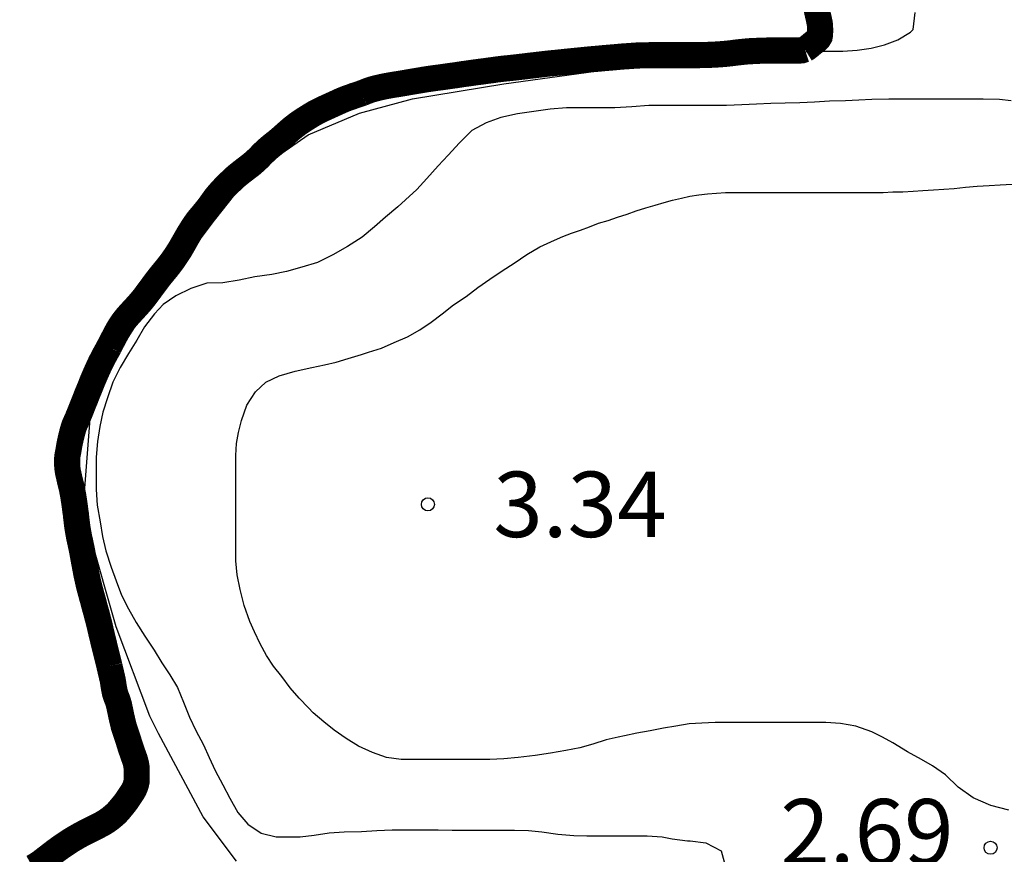
# Model space of a CAD drawing. Units: metres. Extents: x 577144 to 577494, y 4796290 to 4796540.
# Drawn here: x 577436 to 577447, y 4796455 to 4796465 of the extents above; entities that cross this region are included whole.
import ezdxf

# ---------------------------------------------------------------- set-up
doc = ezdxf.new("R2010")
doc.units = ezdxf.units.M
for name, color, linetype in [('020104', 34, 'Continuous'), ('020204', 9, 'Continuous'), ('020308', 9, 'Continuous')]:
    doc.layers.add(name, color=color, linetype=linetype)
doc.layers.add('050106', color=5, linetype='Continuous', lineweight=30)
doc.styles.add('ARIAL', font='ARIAL.TTF', dxfattribs={"height": 1})

# ---------------------------------------------------------------- blocks, each defined once
blk = doc.blocks.new('COTAPU')
blk.add_circle((0, 0), 0.075)

msp = doc.modelspace()

# ---------------------------------------------------------------- linework, layer by layer
at = {"layer": '020104', "flags": 128}
for points, elevation in [([(577438.4, 4796454.859), (577438.018, 4796455.367), (577437.506, 4796456.325), (577437.406, 4796456.523), (577437.018, 4796457.549), (577436.716, 4796458.609), (577436.654, 4796459.039), (577436.732, 4796460.083), (577436.804, 4796460.271), (577436.902, 4796460.461), (577437.248, 4796461.013), (577437.874, 4796461.846), (577438.146, 4796462.212), (577438.54, 4796462.71), (577438.706, 4796462.834), (577439.222, 4796463.192), (577439.81, 4796463.44), (577440.42, 4796463.604), (577441.466, 4796463.776), (577442.522, 4796463.922), (577442.702, 4796463.94), (577442.816, 4796463.953), (577442.944, 4796463.961), (577443.072, 4796463.969), (577443.2, 4796463.977), (577443.32, 4796463.985), (577443.44, 4796463.985), (577443.552, 4796463.993), (577443.672, 4796464.001), (577443.784, 4796464.009), (577443.896, 4796464.017), (577444.008, 4796464.025), (577444.12, 4796464.041), (577444.224, 4796464.049), (577444.328, 4796464.065), (577444.432, 4796464.081), (577444.528, 4796464.097), (577444.712, 4796464.129), (577444.88, 4796464.145), (577445.04, 4796464.153), (577445.176, 4796464.153), (577445.352, 4796464.153), (577445.52, 4796464.161), (577445.68, 4796464.185), (577445.832, 4796464.225), (577445.984, 4796464.281), (577446.128, 4796464.369), (577446.16, 4796464.401), (577446.184, 4796464.593)], 1), ([(577447.286, 4796463.581), (577447.151, 4796463.596), (577446.962, 4796463.6), (577446.785, 4796463.6), (577446.604, 4796463.6), (577446.429, 4796463.6), (577446.24, 4796463.6), (577446.072, 4796463.6), (577445.88, 4796463.599), (577445.685, 4796463.596), (577445.537, 4796463.588), (577445.385, 4796463.58), (577445.2, 4796463.576), (577445.03, 4796463.566), (577444.861, 4796463.557), (577444.691, 4796463.554), (577444.528, 4796463.549), (577444.364, 4796463.544), (577444.197, 4796463.537), (577444.021, 4796463.529), (577443.834, 4796463.527), (577443.656, 4796463.527), (577443.495, 4796463.527), (577443.299, 4796463.527), (577443.127, 4796463.527), (577442.932, 4796463.513), (577442.737, 4796463.502), (577442.548, 4796463.502), (577442.363, 4796463.502), (577442.184, 4796463.502), (577441.996, 4796463.484), (577441.811, 4796463.46), (577441.622, 4796463.434), (577441.431, 4796463.391), (577441.265, 4796463.328), (577441.099, 4796463.24), (577440.957, 4796463.1), (577440.826, 4796462.958), (577440.712, 4796462.836), (577440.581, 4796462.69), (577440.467, 4796462.566), (577440.339, 4796462.446), (577440.251, 4796462.364), (577440.107, 4796462.248), (577439.984, 4796462.135), (577439.84, 4796462.019), (577439.673, 4796461.912), (577439.505, 4796461.816), (577439.328, 4796461.729), (577439.148, 4796461.672), (577438.973, 4796461.622), (577438.806, 4796461.589), (577438.612, 4796461.561), (577438.43, 4796461.523), (577438.243, 4796461.494), (577438.061, 4796461.491), (577437.878, 4796461.43), (577437.703, 4796461.345), (577437.559, 4796461.244), (577437.46, 4796461.139), (577437.346, 4796460.988), (577437.255, 4796460.838), (577437.163, 4796460.683), (577437.067, 4796460.523), (577436.983, 4796460.353), (577436.92, 4796460.176), (577436.868, 4796460.012), (577436.834, 4796459.845), (577436.807, 4796459.673), (577436.791, 4796459.494), (577436.791, 4796459.319), (577436.792, 4796459.122), (577436.802, 4796458.942), (577436.837, 4796458.751), (577436.864, 4796458.584), (577436.902, 4796458.419), (577436.962, 4796458.233), (577437.019, 4796458.075), (577437.081, 4796457.912), (577437.161, 4796457.755), (577437.251, 4796457.598), (577437.347, 4796457.441), (577437.456, 4796457.282), (577437.544, 4796457.136), (577437.636, 4796456.997), (577437.724, 4796456.851), (577437.791, 4796456.683), (577437.859, 4796456.512), (577437.932, 4796456.359), (577438.021, 4796456.196), (577438.087, 4796456.051), (577438.157, 4796455.9), (577438.243, 4796455.734), (577438.322, 4796455.583), (577438.414, 4796455.418), (577438.528, 4796455.285), (577438.684, 4796455.183), (577438.855, 4796455.139), (577438.95, 4796455.139), (577439.13, 4796455.14), (577439.29, 4796455.159), (577439.463, 4796455.184), (577439.635, 4796455.198), (577439.833, 4796455.201), (577440.011, 4796455.213), (577440.185, 4796455.218), (577440.353, 4796455.218), (577440.526, 4796455.218), (577440.714, 4796455.218), (577440.874, 4796455.217), (577441.048, 4796455.216), (577441.217, 4796455.215), (577441.408, 4796455.215), (577441.59, 4796455.215), (577441.748, 4796455.212), (577441.902, 4796455.198), (577442.084, 4796455.171), (577442.267, 4796455.154), (577442.416, 4796455.151), (577442.581, 4796455.151), (577442.747, 4796455.151), (577442.934, 4796455.151), (577443.111, 4796455.151), (577443.283, 4796455.14), (577443.397, 4796455.118), (577443.573, 4796455.095), (577443.603, 4796455.093), (577443.782, 4796455.071), (577443.958, 4796454.977), (577444.004, 4796454.809)], 2), ([(577447.258, 4796455.444), (577447.05, 4796455.5), (577446.848, 4796455.588), (577446.678, 4796455.708), (577446.53, 4796455.852), (577446.384, 4796455.952), (577446.256, 4796456.025), (577446.096, 4796456.113), (577445.928, 4796456.217), (577445.808, 4796456.281), (577445.688, 4796456.345), (577445.504, 4796456.409), (577445.328, 4796456.441), (577445.16, 4796456.449), (577444.968, 4796456.449), (577444.832, 4796456.449), (577444.704, 4796456.449), (577444.528, 4796456.449), (577444.344, 4796456.449), (577444.152, 4796456.449), (577444.016, 4796456.449), (577443.888, 4796456.449), (577443.736, 4796456.442), (577443.592, 4796456.434), (577443.44, 4796456.41), (577443.296, 4796456.386), (577443.144, 4796456.354), (577442.992, 4796456.33), (577442.848, 4796456.298), (577442.776, 4796456.282), (577442.64, 4796456.25), (577442.488, 4796456.202), (577442.336, 4796456.162), (577442.176, 4796456.13), (577442, 4796456.098), (577441.824, 4796456.074), (577441.632, 4796456.05), (577441.464, 4796456.034), (577441.304, 4796456.026), (577441.224, 4796456.026), (577441.088, 4796456.026), (577440.944, 4796456.026), (577440.792, 4796456.026), (577440.632, 4796456.026), (577440.456, 4796456.026), (577440.288, 4796456.026), (577440.12, 4796456.05), (577439.96, 4796456.106), (577439.8, 4796456.178), (577439.656, 4796456.266), (577439.52, 4796456.362), (577439.4, 4796456.458), (577439.28, 4796456.562), (577439.224, 4796456.618), (577439.12, 4796456.73), (577439.016, 4796456.85), (577438.92, 4796456.978), (577438.824, 4796457.098), (577438.744, 4796457.218), (577438.672, 4796457.354), (577438.608, 4796457.49), (577438.552, 4796457.61), (577438.488, 4796457.794), (577438.44, 4796457.978), (577438.408, 4796458.146), (577438.392, 4796458.306), (577438.392, 4796458.466), (577438.392, 4796458.634), (577438.392, 4796458.81), (577438.392, 4796458.994), (577438.392, 4796459.186), (577438.392, 4796459.322), (577438.392, 4796459.514), (577438.4, 4796459.65), (577438.424, 4796459.778), (577438.456, 4796459.914), (577438.52, 4796460.09), (577438.616, 4796460.242), (577438.736, 4796460.354), (577438.888, 4796460.426), (577439.072, 4796460.482), (577439.264, 4796460.522), (577439.408, 4796460.554), (577439.544, 4796460.585), (577439.68, 4796460.625), (577439.832, 4796460.673), (577439.912, 4796460.697), (577440.064, 4796460.745), (577440.208, 4796460.809), (577440.36, 4796460.873), (577440.504, 4796460.953), (577440.632, 4796461.041), (577440.76, 4796461.137), (577440.888, 4796461.241), (577441.032, 4796461.337), (577441.168, 4796461.441), (577441.304, 4796461.537), (577441.448, 4796461.633), (577441.584, 4796461.721), (577441.728, 4796461.817), (577441.88, 4796461.905), (577442.048, 4796461.985), (577442.144, 4796462.025), (577442.24, 4796462.065), (577442.344, 4796462.097), (577442.448, 4796462.137), (577442.552, 4796462.177), (577442.664, 4796462.209), (577442.768, 4796462.249), (577442.88, 4796462.281), (577442.984, 4796462.321), (577443.096, 4796462.353), (577443.2, 4796462.385), (577443.304, 4796462.417), (577443.4, 4796462.441), (577443.504, 4796462.465), (577443.6, 4796462.489), (577443.704, 4796462.505), (577443.8, 4796462.513), (577443.904, 4796462.521), (577444.008, 4796462.529), (577444.12, 4796462.529), (577444.224, 4796462.529), (577444.328, 4796462.529), (577444.528, 4796462.529), (577444.632, 4796462.529), (577444.816, 4796462.529), (577445, 4796462.529), (577445.192, 4796462.529), (577445.296, 4796462.529), (577445.496, 4796462.529), (577445.6, 4796462.529), (577445.704, 4796462.529), (577445.816, 4796462.529), (577445.928, 4796462.537), (577446.04, 4796462.537), (577446.16, 4796462.545), (577446.272, 4796462.553), (577446.392, 4796462.561), (577446.512, 4796462.569), (577446.632, 4796462.577), (577446.76, 4796462.593), (577446.896, 4796462.601), (577447.032, 4796462.609), (577447.16, 4796462.617), (577447.296, 4796462.625)], 3)]:
    msp.add_lwpolyline(points, dxfattribs=dict(at, elevation=elevation))
at = {"layer": '050106', "const_width": 0.3, "flags": 128}
for points in [[(577445.047, 4796464.684), (577445.05, 4796464.66), (577445.054, 4796464.636), (577445.058, 4796464.613), (577445.062, 4796464.592), (577445.07, 4796464.557), (577445.077, 4796464.527), (577445.083, 4796464.499), (577445.089, 4796464.47), (577445.092, 4796464.441), (577445.093, 4796464.414), (577445.093, 4796464.388), (577445.093, 4796464.364), (577445.092, 4796464.341), (577445.088, 4796464.319), (577445.075, 4796464.297), (577445.054, 4796464.276), (577445.027, 4796464.255), (577444.997, 4796464.231), (577444.97, 4796464.208), (577444.944, 4796464.188), (577444.918, 4796464.172)], [(577444.918, 4796464.172), (577444.885, 4796464.161), (577444.865, 4796464.159), (577444.843, 4796464.158), (577444.817, 4796464.158), (577444.789, 4796464.158), (577444.759, 4796464.158), (577444.727, 4796464.158), (577444.695, 4796464.158), (577444.661, 4796464.158), (577444.626, 4796464.158), (577444.591, 4796464.158), (577444.555, 4796464.158), (577444.518, 4796464.158), (577444.481, 4796464.158), (577444.443, 4796464.157), (577444.404, 4796464.156), (577444.362, 4796464.154), (577444.319, 4796464.152), (577444.272, 4796464.15), (577444.224, 4796464.145), (577444.174, 4796464.14), (577444.122, 4796464.134), (577444.069, 4796464.127), (577444.013, 4796464.121), (577443.953, 4796464.116), (577443.892, 4796464.112), (577443.83, 4796464.109), (577443.767, 4796464.107), (577443.703, 4796464.106), (577443.64, 4796464.106), (577443.576, 4796464.106), (577443.515, 4796464.106), (577443.454, 4796464.106), (577443.394, 4796464.105), (577443.335, 4796464.105), (577443.277, 4796464.105), (577443.22, 4796464.105), (577443.161, 4796464.105), (577443.102, 4796464.104), (577443.044, 4796464.103), (577442.987, 4796464.101), (577442.932, 4796464.097), (577442.876, 4796464.093), (577442.816, 4796464.089), (577442.752, 4796464.083), (577442.683, 4796464.077), (577442.611, 4796464.071), (577442.538, 4796464.064), (577442.466, 4796464.058), (577442.394, 4796464.051), (577442.322, 4796464.044), (577442.252, 4796464.037), (577442.183, 4796464.03), (577442.117, 4796464.023), (577442.051, 4796464.016), (577441.986, 4796464.01), (577441.924, 4796464.003), (577441.865, 4796463.996), (577441.808, 4796463.989), (577441.753, 4796463.983), (577441.698, 4796463.976), (577441.643, 4796463.97), (577441.586, 4796463.963), (577441.53, 4796463.957), (577441.477, 4796463.952), (577441.426, 4796463.946), (577441.377, 4796463.94), (577441.33, 4796463.933), (577441.283, 4796463.927), (577441.233, 4796463.92), (577441.178, 4796463.913), (577441.118, 4796463.905), (577441.055, 4796463.896), (577440.99, 4796463.887), (577440.926, 4796463.877), (577440.861, 4796463.868), (577440.797, 4796463.859), (577440.733, 4796463.85), (577440.67, 4796463.842), (577440.608, 4796463.833), (577440.548, 4796463.824), (577440.491, 4796463.814), (577440.436, 4796463.805), (577440.383, 4796463.796), (577440.332, 4796463.787), (577440.283, 4796463.779), (577440.235, 4796463.771), (577440.189, 4796463.764), (577440.146, 4796463.756), (577440.105, 4796463.749), (577440.068, 4796463.741), (577440.033, 4796463.733), (577440.001, 4796463.725), (577439.972, 4796463.718), (577439.944, 4796463.709), (577439.92, 4796463.701), (577439.897, 4796463.693), (577439.877, 4796463.685), (577439.858, 4796463.677), (577439.839, 4796463.67)], [(577439.839, 4796463.67), (577439.803, 4796463.657), (577439.771, 4796463.647), (577439.748, 4796463.64), (577439.718, 4796463.628), (577439.682, 4796463.616), (577439.658, 4796463.607), (577439.63, 4796463.596), (577439.599, 4796463.583), (577439.566, 4796463.568), (577439.531, 4796463.552), (577439.494, 4796463.535), (577439.454, 4796463.517), (577439.412, 4796463.498), (577439.37, 4796463.478), (577439.328, 4796463.457), (577439.287, 4796463.435), (577439.249, 4796463.412), (577439.211, 4796463.388), (577439.174, 4796463.365), (577439.138, 4796463.341), (577439.102, 4796463.316), (577439.068, 4796463.29), (577439.034, 4796463.263), (577439.001, 4796463.235), (577438.969, 4796463.206), (577438.936, 4796463.177), (577438.903, 4796463.148), (577438.87, 4796463.12), (577438.836, 4796463.093), (577438.803, 4796463.067), (577438.772, 4796463.041), (577438.742, 4796463.014), (577438.713, 4796462.987), (577438.685, 4796462.959), (577438.657, 4796462.93), (577438.629, 4796462.903), (577438.599, 4796462.876), (577438.569, 4796462.85), (577438.537, 4796462.826), (577438.502, 4796462.799), (577438.472, 4796462.776), (577438.44, 4796462.751), (577438.408, 4796462.725), (577438.378, 4796462.699), (577438.349, 4796462.671), (577438.318, 4796462.642), (577438.289, 4796462.614), (577438.261, 4796462.585), (577438.233, 4796462.555), (577438.205, 4796462.524), (577438.178, 4796462.493), (577438.153, 4796462.461), (577438.13, 4796462.429), (577438.107, 4796462.397), (577438.083, 4796462.364), (577438.058, 4796462.332), (577438.031, 4796462.299), (577438.003, 4796462.265), (577437.974, 4796462.231), (577437.947, 4796462.197), (577437.921, 4796462.16), (577437.896, 4796462.122), (577437.871, 4796462.082), (577437.846, 4796462.041), (577437.822, 4796461.999), (577437.798, 4796461.956), (577437.773, 4796461.913), (577437.748, 4796461.869), (577437.721, 4796461.828), (577437.693, 4796461.786), (577437.665, 4796461.746), (577437.635, 4796461.706), (577437.605, 4796461.667), (577437.574, 4796461.63), (577437.544, 4796461.593), (577437.514, 4796461.556), (577437.486, 4796461.519), (577437.458, 4796461.482), (577437.43, 4796461.444), (577437.403, 4796461.407), (577437.375, 4796461.37), (577437.348, 4796461.333), (577437.32, 4796461.298), (577437.292, 4796461.265), (577437.265, 4796461.234), (577437.238, 4796461.205), (577437.212, 4796461.177), (577437.186, 4796461.148), (577437.16, 4796461.12), (577437.135, 4796461.091), (577437.112, 4796461.062), (577437.09, 4796461.032), (577437.069, 4796461.001), (577437.049, 4796460.968), (577437.03, 4796460.934), (577437.011, 4796460.898), (577436.992, 4796460.862), (577436.973, 4796460.826), (577436.955, 4796460.791), (577436.938, 4796460.758)], [(577436.938, 4796460.758), (577436.921, 4796460.726), (577436.904, 4796460.696), (577436.888, 4796460.667), (577436.872, 4796460.637), (577436.857, 4796460.607), (577436.841, 4796460.576), (577436.826, 4796460.544), (577436.81, 4796460.509), (577436.794, 4796460.474), (577436.778, 4796460.437), (577436.762, 4796460.4), (577436.746, 4796460.362), (577436.731, 4796460.324), (577436.716, 4796460.286), (577436.7, 4796460.248), (577436.685, 4796460.212), (577436.671, 4796460.175), (577436.657, 4796460.14), (577436.643, 4796460.106), (577436.631, 4796460.075), (577436.619, 4796460.045), (577436.608, 4796460.017), (577436.597, 4796459.99), (577436.586, 4796459.964), (577436.576, 4796459.938), (577436.565, 4796459.914), (577436.555, 4796459.892), (577436.546, 4796459.872), (577436.538, 4796459.851), (577436.531, 4796459.83), (577436.524, 4796459.807), (577436.517, 4796459.782), (577436.51, 4796459.753), (577436.502, 4796459.722), (577436.495, 4796459.69), (577436.488, 4796459.659), (577436.482, 4796459.628), (577436.477, 4796459.598), (577436.472, 4796459.569), (577436.467, 4796459.542), (577436.462, 4796459.516), (577436.459, 4796459.493), (577436.457, 4796459.47), (577436.457, 4796459.447), (577436.457, 4796459.424), (577436.458, 4796459.4), (577436.46, 4796459.374), (577436.463, 4796459.348), (577436.468, 4796459.319), (577436.475, 4796459.289), (577436.482, 4796459.257), (577436.489, 4796459.225), (577436.497, 4796459.193), (577436.505, 4796459.162), (577436.513, 4796459.129), (577436.519, 4796459.095), (577436.526, 4796459.061), (577436.531, 4796459.026), (577436.537, 4796458.991), (577436.542, 4796458.956), (577436.547, 4796458.918), (577436.552, 4796458.878), (577436.558, 4796458.837), (577436.562, 4796458.796), (577436.567, 4796458.755), (577436.572, 4796458.714), (577436.578, 4796458.674), (577436.584, 4796458.636), (577436.591, 4796458.599), (577436.598, 4796458.562), (577436.607, 4796458.524), (577436.615, 4796458.485), (577436.624, 4796458.443), (577436.633, 4796458.397), (577436.642, 4796458.348), (577436.651, 4796458.298), (577436.661, 4796458.245), (577436.671, 4796458.191), (577436.682, 4796458.136), (577436.694, 4796458.081), (577436.706, 4796458.028), (577436.719, 4796457.978), (577436.732, 4796457.93), (577436.744, 4796457.885), (577436.757, 4796457.841), (577436.768, 4796457.797), (577436.78, 4796457.752), (577436.793, 4796457.707), (577436.805, 4796457.66), (577436.818, 4796457.611), (577436.831, 4796457.559), (577436.843, 4796457.506), (577436.856, 4796457.451), (577436.869, 4796457.397), (577436.882, 4796457.343), (577436.895, 4796457.29), (577436.908, 4796457.239), (577436.92, 4796457.19), (577436.932, 4796457.142), (577436.943, 4796457.097)], [(577436.943, 4796457.097), (577436.953, 4796457.053), (577436.963, 4796457.012), (577436.972, 4796456.973), (577436.98, 4796456.937), (577436.986, 4796456.901), (577436.991, 4796456.867), (577436.997, 4796456.834), (577437.003, 4796456.804), (577437.008, 4796456.781), (577437.018, 4796456.751), (577437.03, 4796456.722), (577437.04, 4796456.695), (577437.046, 4796456.674), (577437.053, 4796456.649), (577437.059, 4796456.618), (577437.067, 4796456.584), (577437.074, 4796456.548), (577437.082, 4796456.511), (577437.09, 4796456.476), (577437.098, 4796456.444), (577437.105, 4796456.413), (577437.113, 4796456.386), (577437.122, 4796456.36), (577437.131, 4796456.334), (577437.14, 4796456.307), (577437.149, 4796456.278), (577437.159, 4796456.249), (577437.168, 4796456.219), (577437.177, 4796456.19), (577437.186, 4796456.162), (577437.195, 4796456.135), (577437.205, 4796456.108), (577437.214, 4796456.082), (577437.222, 4796456.058), (577437.231, 4796456.035), (577437.238, 4796456.013), (577437.244, 4796455.99), (577437.249, 4796455.967), (577437.253, 4796455.943), (577437.255, 4796455.919), (577437.255, 4796455.895), (577437.255, 4796455.873), (577437.255, 4796455.851), (577437.255, 4796455.81), (577437.254, 4796455.775), (577437.247, 4796455.742), (577437.236, 4796455.71), (577437.222, 4796455.679), (577437.205, 4796455.65), (577437.184, 4796455.619), (577437.162, 4796455.585), (577437.15, 4796455.568), (577437.137, 4796455.549), (577437.125, 4796455.532), (577437.111, 4796455.515), (577437.098, 4796455.498), (577437.084, 4796455.482), (577437.07, 4796455.465), (577437.057, 4796455.448), (577437.042, 4796455.432), (577437.027, 4796455.415), (577437.01, 4796455.399), (577436.992, 4796455.383), (577436.973, 4796455.367), (577436.952, 4796455.35), (577436.929, 4796455.333), (577436.904, 4796455.316), (577436.877, 4796455.299), (577436.848, 4796455.283), (577436.818, 4796455.267), (577436.786, 4796455.251), (577436.755, 4796455.235), (577436.722, 4796455.219), (577436.69, 4796455.203), (577436.655, 4796455.185), (577436.62, 4796455.167), (577436.583, 4796455.146), (577436.545, 4796455.124), (577436.506, 4796455.101), (577436.467, 4796455.075), (577436.427, 4796455.049), (577436.386, 4796455.021), (577436.346, 4796454.992), (577436.307, 4796454.963), (577436.269, 4796454.934), (577436.233, 4796454.906), (577436.198, 4796454.879), (577436.165, 4796454.853), (577436.132, 4796454.83), (577436.099, 4796454.809), (577436.063, 4796454.789)]]:
    msp.add_lwpolyline(points, dxfattribs=at)

# ---------------------------------------------------------------- block references
at = {"layer": '020204', "rotation": 359.9987685839998}
for p in [(577440.595, 4796458.953, 3.34), (577447.048, 4796455.014, 2.692)]:
    msp.add_blockref('COTAPU', p, dxfattribs=at)

# ---------------------------------------------------------------- texts
at = {"layer": '020308', "style": 'ARIAL'}
for s, p in [('3.34', (577441.345, 4796458.578, 3.34)), ('2.69', (577444.636, 4796454.823, 2.692))]:
    msp.add_text(s, height=0.75, rotation=359.9988, dxfattribs=at).set_placement(p)

doc.saveas('drawing.dxf')
